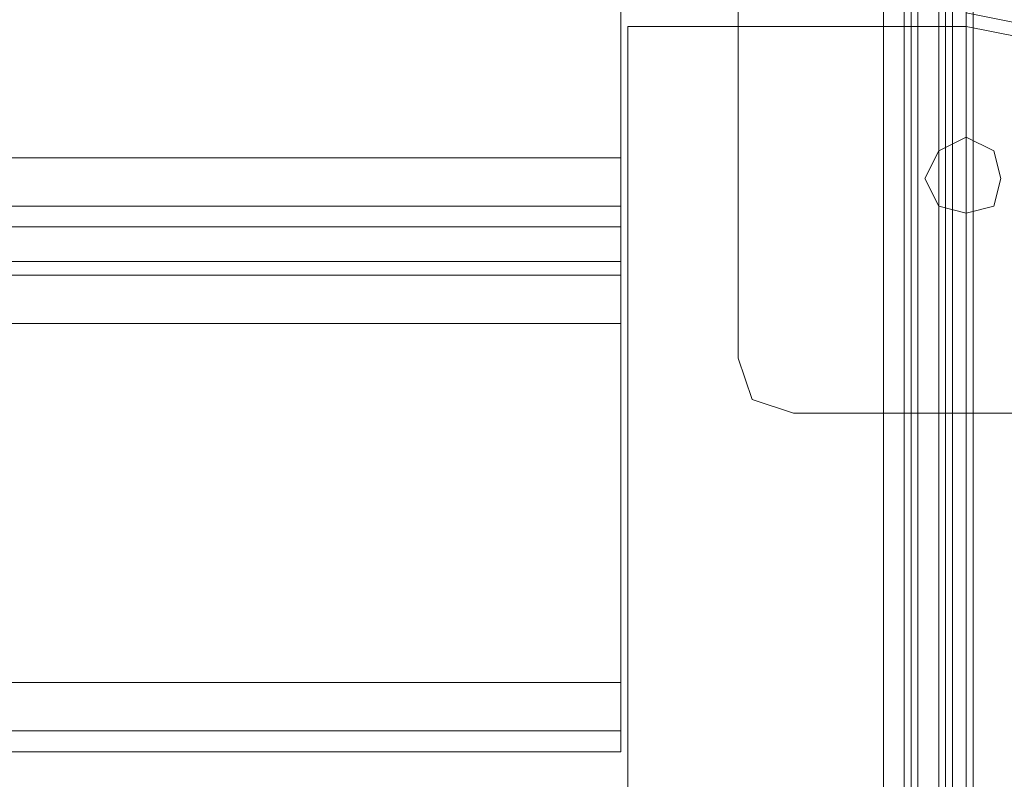
# Model space of a CAD drawing. Units: millimetres. Extents: x -664 to 10027, y -11609 to -422.
# Drawn here: x 7795 to 7881, y -7887 to -7820 of the extents above; entities that cross this region are included whole.
import ezdxf

# ---------------------------------------------------------------- set-up
doc = ezdxf.new("R2010")
doc.units = ezdxf.units.MM

# ---------------------------------------------------------------- blocks, each defined once
blk = doc.blocks.new('WMF0')
at = {"color": 140, "lineweight": 0}
for points in [[(8596.06, -8516.87), (8593.934, -8516.87), (8593.934, -7666.512), (8596.06, -7666.512)], [(8595.528, -7666.512), (8595.528, -8516.87)], [(8596.06, -8516.87), (8596.06, -7666.512)], [(8596.06, -7666.512), (8596.06, -8516.87)], [(8596.591, -8516.87), (8596.591, -7666.512)], [(8598.186, -8516.87), (8598.186, -7666.512)], [(8598.717, -8516.87), (8598.717, -7666.512)], [(8599.249, -7666.512), (8599.249, -8516.87)], [(8599.249, -8516.87), (8599.249, -7666.512)], [(8600.843, -8516.87), (8600.843, -7666.512)]]:
    blk.add_lwpolyline(points, dxfattribs=at)
at = {"color": 30, "lineweight": 0}
for points in [[(8573.738, -7738.792), (8517.402, -7738.792), (8517.402, -7728.163), (7811.604, -7728.163), (7811.604, -7738.792), (7755.268, -7738.792), (7755.268, -7755.8), (8573.738, -7755.8), (8573.738, -7738.792)], [(7811.604, -7738.792), (7811.604, -7728.163), (8517.402, -7728.163), (8517.402, -7738.792), (8573.738, -7738.792), (8573.738, -7755.8), (7755.268, -7755.8), (7755.268, -7738.792), (7811.604, -7738.792)], [(8573.738, -7768.555), (8573.738, -7796.192), (7755.268, -7796.192), (7755.268, -7768.555), (8573.738, -7768.555)]]:
    blk.add_lwpolyline(points, close=True, dxfattribs=at)
at = {"color": 1, "lineweight": 0}
for points in [[(8582.773, -7771.212), (8582.773, -7740.918), (8582.773, -7771.212)], [(8600.312, -8440.338), (8600.312, -7743.044), (8600.312, -8440.338)], [(8597.123, -7757.394), (8598.186, -7755.268), (8600.312, -7754.205), (8602.438, -7755.268), (8602.969, -7757.394), (8602.438, -7759.52), (8600.312, -7760.051), (8598.186, -7759.52), (8597.123, -7757.394)], [(8602.969, -7757.394), (8602.438, -7755.268), (8600.312, -7754.205), (8598.186, -7755.268), (8597.123, -7757.394), (8598.186, -7759.52), (8600.312, -7760.051), (8602.438, -7759.52), (8602.969, -7757.394)], [(8613.067, -7775.464), (8587.025, -7775.464), (8613.067, -7775.464)]]:
    blk.add_lwpolyline(points, close=True, dxfattribs=at)
for points in [[(8600.312, -7744.639), (8733.18, -7771.212), (8845.321, -7846.15), (8920.791, -7958.823), (8946.833, -8091.691), (8920.791, -8224.56), (8845.321, -8337.232), (8733.18, -8412.17), (8600.312, -8438.744)], [(8600.312, -8438.744), (8733.18, -8412.17), (8845.321, -8337.232), (8920.791, -8224.56), (8946.833, -8091.691), (8920.791, -7958.823), (8845.321, -7846.15), (8733.18, -7771.212), (8600.312, -7744.639)], [(8587.025, -7775.464), (8583.836, -7774.401), (8582.773, -7771.212)], [(8582.773, -7771.212), (8583.836, -7774.401), (8587.025, -7775.464)]]:
    blk.add_lwpolyline(points, dxfattribs=at)
at = {"color": 33, "lineweight": 0}
for points in [[(8574.27, -8436.618), (8574.27, -7745.702), (8574.27, -8436.618)], [(8574.27, -7745.702), (8600.312, -7745.702), (8574.27, -7745.702)]]:
    blk.add_lwpolyline(points, close=True, dxfattribs=at)
for points in [[(8600.312, -7745.702), (8732.117, -7771.744), (8844.258, -7846.682), (8919.196, -7958.823), (8945.77, -8091.16), (8919.196, -8223.497), (8844.258, -8335.638), (8732.117, -8410.576), (8600.312, -8436.618)], [(8600.312, -8436.618), (8732.117, -8410.576), (8844.258, -8335.638), (8919.196, -8223.497), (8945.77, -8091.16), (8919.196, -7958.823), (8844.258, -7846.682), (8732.117, -7771.744), (8600.312, -7745.702)]]:
    blk.add_lwpolyline(points, dxfattribs=at)
at = {"color": 30, "lineweight": 0}
for points in [[(8573.738, -7761.114), (8573.738, -7759.52), (8573.738, -7755.8)], [(8573.738, -7755.8), (8573.738, -7759.52), (8573.738, -7761.114)], [(8573.738, -7759.52), (7755.268, -7759.52)], [(8573.738, -7759.52), (7755.268, -7759.52)], [(8573.738, -7763.772), (8573.738, -7761.114), (7755.268, -7761.114), (7755.268, -7763.772)], [(7755.268, -7761.114), (8573.738, -7761.114)], [(8573.738, -7761.114), (8573.738, -7763.772), (7755.268, -7763.772), (7755.268, -7761.114)], [(7755.268, -7763.772), (8573.738, -7763.772)], [(8573.738, -7768.555), (8573.738, -7764.835), (8573.738, -7763.772)], [(8573.738, -7763.772), (8573.738, -7764.835), (8573.738, -7768.555)], [(8573.738, -7764.835), (7755.268, -7764.835)], [(8573.738, -7764.835), (7755.268, -7764.835)], [(8573.738, -7796.192), (8573.738, -7768.555), (7755.268, -7768.555), (7755.268, -7796.192)], [(8573.738, -7796.192), (7755.268, -7796.192)], [(8573.738, -7801.506), (8573.738, -7799.912), (8573.738, -7796.192)], [(8573.738, -7796.192), (8573.738, -7799.912), (8573.738, -7801.506)], [(8573.738, -7799.912), (7755.268, -7799.912)], [(8573.738, -7799.912), (7755.268, -7799.912)], [(8573.738, -7801.506), (7755.268, -7801.506)], [(8573.738, -7801.506), (7755.268, -7801.506)]]:
    blk.add_lwpolyline(points, dxfattribs=at)

msp = doc.modelspace()

# ---------------------------------------------------------------- block references
at = {"xscale": 1.147285999999895, "yscale": 1.147285999999895, "zscale": 1.147286}
msp.add_blockref('WMF0', (-1988.919, 1066.155), dxfattribs=at)

doc.saveas('drawing.dxf')
